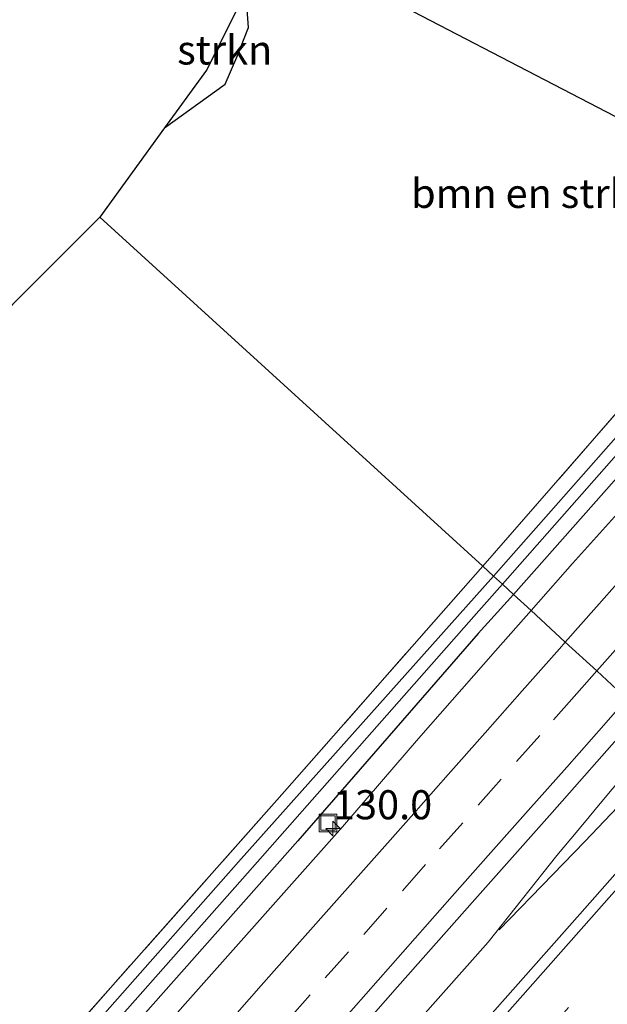
# Model space of a CAD drawing. Units: metres. Extents: x 220000 to 227931, y 518750 to 525002.
# Drawn here: x 223762 to 223813, y 523333 to 523418 of the extents above; entities that cross this region are included whole.
import ezdxf
from ezdxf.enums import TextEntityAlignment as Align

# ---------------------------------------------------------------- set-up
doc = ezdxf.new("R2010")
doc.units = ezdxf.units.M
doc.linetypes.add('IE-TERREINAFSCHEIDING', pattern=[10, 8, -2])
doc.linetypes.add('VW-3-9_STREEP', pattern=[12, 3, -9])
doc.layers.get('0').update_dxf_attribs({"lineweight": 25})
for name, color, linetype, lineweight in [('B-ME-AM-KILOMETR-S-B1', 7, 'Continuous', 18), ('B-ME-BV-GELEIDECONSTRUCTIE-GELEIDERAIL-L-B1', 213, 'BV-GELEIDERAIL', 18), ('B-ME-GR-BOMENSTRUIKEN-GV-B6', 93, 'Continuous', 18), ('B-ME-GR-STRUIKEN-GV-B6', 93, 'Continuous', 18), ('B-ME-IE-GRASLAND-GV-B6', 93, 'Continuous', 18), ('B-ME-IE-HULPGEOMETRIE-L-B1', 53, 'Continuous', 18), ('B-ME-IE-INRICHTINGSELEMENT-S-B1', 253, 'Continuous', 18), ('B-ME-IE-TERREINAFSCHEIDING-RASTERHEKWERK-L-B1', 8, 'IE-TERREINAFSCHEIDING', 18), ('B-ME-OG-WATER-GV-B6', 153, 'Continuous', 18), ('B-ME-VH-VERH_SOORT-BITUMEN-GV-B6', 8, 'IE-TERREINAFSCHEIDING-NATUURLIJK-HOUTWAL', 18), ('B-ME-VW-MARKERING-39STREEP-015-L-B1', 255, 'VW-3-9_STREEP', 18), ('B-ME-VW-MARKERING-STREEP-015-L-B1', 7, 'Continuous', 18)]:
    doc.layers.add(name, color=color, linetype=linetype, lineweight=lineweight)
doc.layers.add('B-ME-GW-INSTEEKWATERGANG-L-B1', color=10, linetype='Continuous')
doc.layers.add('B-ME-KG-KADASTRAAL-OPNAMEDTMGRENS-L-B1', color=10, linetype='Continuous')
doc.styles.add('NLCS-ISO', font='NLCS-ISO.TTF')
doc.linetypes.add('BV-GELEIDERAIL', pattern='A,10,-3,[108,NLCS.SHX,S=1,R=0,X=0,Y=0],-3', length=16)
doc.linetypes.add('IE-TERREINAFSCHEIDING-NATUURLIJK-HOUTWAL', pattern='A,7,-1.5,[67,NLCS.SHX,S=0.75,R=45,X=0,Y=0],-1.5,7,-1.5,[70,NLCS.SHX,S=0.75,R=0,X=0,Y=0],-1.5', length=20)

# ---------------------------------------------------------------- blocks, each defined once
blk = doc.blocks.new('hecto')
for p, q in [((0, 0.625), (-0.625, 0)), ((0, -0.625), (0, 0.625)), ((-0.625, 0), (0.625, 0)), ((0.625, 0), (0, -0.625))]:
    blk.add_line(p, q)
blk = doc.blocks.new('put')
for p, q in [((0.75, 0.75), (-0.75, 0.75)), ((-0.75, 0.75), (-0.75, -0.75)), ((0.75, -0.75), (0.75, 0.75)), ((-0.75, -0.75), (0.75, -0.75))]:
    blk.add_line(p, q)
blk.add_lwpolyline([(-0.625, 0.625), (0.625, 0.625), (0.625, -0.625), (-0.625, -0.625)], close=True)

msp = doc.modelspace()

# ---------------------------------------------------------------- linework, layer by layer
at = {"layer": 'B-ME-BV-GELEIDECONSTRUCTIE-GELEIDERAIL-L-B1'}
for points in [[(223817.2164, 523356.7931, 6.6849), (223816.4652, 523355.8836, 6.6804), (223815.3301, 523354.5122, 6.6685), (223814.2019, 523353.1361, 6.6546), (223813.0294, 523351.7343, 6.6384), (223811.8618, 523350.3325, 6.6221), (223810.6464, 523348.8763, 6.6095), (223809.4666, 523347.4707, 6.5954), (223808.2784, 523346.0414, 6.5861), (223802.3705, 523338.6078, 6.6037), (223796.5136, 523331.9934, 6.6246)], [(223818.569, 523355.548, 6.531), (223810.678, 523347.25, 6.505), (223803.318, 523339.657, 6.58)]]:
    msp.add_polyline3d(points, dxfattribs=at)
at = {"layer": 'B-ME-GR-BOMENSTRUIKEN-GV-B6'}
for points in [[(223801.918, 523370.869, 5.347), (223769.019, 523400.823, 4.744), (223774.592, 523408.503, 5.083), (223779.79, 523412.237, 5.08), (223780.778, 523414.572, 5.113), (223781.798, 523417.127, 5.179), (223781.556, 523420.205, 5.203), (223783.834, 523424.77, 5.413), (223819.336, 523406.34, 5.455), (223829.679, 523401.931, 5.785), (223832.736, 523405.023, 5.419), (223835.186, 523404.931, 5.443), (223836.169, 523404.201, 5.812), (223832.335, 523402.506, 5.833), (223829.878, 523401.231, 5.773), (223827.257, 523399.718, 5.731), (223815.019, 523385.895, 5.473), (223801.918, 523370.869, 5.347)], [(223710.051, 523328.38, 4.942), (223721.008, 523344.084, 4.75), (223731.494, 523358.085, 4.621), (223739.442, 523367.955, 4.492), (223752.663, 523383.255, 5.119), (223761.52, 523393.335, 4.84), (223769.019, 523400.823, 4.744), (223801.918, 523370.869, 5.347)], [(223801.918, 523370.869, 5.347), (223784.89, 523351.522, 5.263), (223765.254, 523329.388, 5.098)]]:
    msp.add_polyline3d(points, dxfattribs=at)
at = {"layer": 'B-ME-GR-STRUIKEN-GV-B6'}
msp.add_polyline3d([(223781.556, 523420.205, 5.203), (223781.798, 523417.127, 5.179), (223780.778, 523414.572, 5.113), (223779.79, 523412.237, 5.08), (223774.592, 523408.503, 5.083), (223778.191, 523413.462, 4.702), (223781.556, 523420.205, 5.203)], dxfattribs=at)
at = {"layer": 'B-ME-GW-INSTEEKWATERGANG-L-B1'}
for points in [[(223774.592, 523408.503, 5.083), (223779.79, 523412.237, 5.08), (223780.778, 523414.572, 5.113), (223781.798, 523417.127, 5.179), (223781.556, 523420.205, 5.203)], [(223804.548, 523368.45, 5.569), (223816.515, 523381.942, 5.566), (223827.164, 523394.29, 5.566), (223831.304, 523399.121, 5.668), (223831.537, 523400.931, 5.668), (223830.851, 523401.506, 5.77), (223829.878, 523401.231, 5.773)], [(223804.548, 523368.45, 5.569), (223801.522, 523365.088, 5.569), (223786.019, 523347.295, 5.593), (223766.516, 523325.272, 5.593), (223755.281, 523312.154, 5.629), (223736.649, 523291.507, 5.662), (223717.869, 523270.712, 5.635), (223697.057, 523247.66, 5.59), (223678.09, 523227.255, 5.59), (223657.039, 523205.001, 5.576)]]:
    msp.add_polyline3d(points, dxfattribs=at)
at = {"layer": 'B-ME-IE-GRASLAND-GV-B6'}
for points in [[(223806.058, 523367.0605, 5.764), (223804.548, 523368.45, 5.569), (223816.515, 523381.942, 5.566), (223827.164, 523394.29, 5.566), (223831.304, 523399.121, 5.668), (223831.537, 523400.931, 5.668), (223830.851, 523401.506, 5.77), (223829.878, 523401.231, 5.773), (223832.335, 523402.506, 5.833), (223836.169, 523404.201, 5.812), (223836.769, 523404.355, 5.353), (223835.76, 523403.43, 5.848), (223836.372, 523403.081, 5.812), (223837.044, 523403.916, 5.812), (223837.1637, 523403.8601, 5.8209), (223835.3293, 523401.7506, 5.8137), (223833.2845, 523399.3711, 5.7763), (223832.388, 523397.0043, 5.798), (223829.446, 523393.6045, 5.7704), (223822.8248, 523386.1105, 5.7849), (223816.3014, 523378.5306, 5.8073), (223809.6189, 523371.0908, 5.764), (223806.058, 523367.0605, 5.764)], [(223801.918, 523370.869, 5.347), (223815.019, 523385.895, 5.473), (223827.257, 523399.718, 5.731), (223829.878, 523401.231, 5.773), (223830.851, 523401.506, 5.77), (223831.537, 523400.931, 5.668), (223831.304, 523399.121, 5.668), (223827.164, 523394.29, 5.566), (223816.515, 523381.942, 5.566), (223804.548, 523368.45, 5.569), (223803.593, 523369.328, 4.672), (223816.793, 523384.297, 4.669), (223828.692, 523397.682, 4.669), (223829.845, 523398.877, 4.669), (223829.991, 523399.351, 4.669), (223829.637, 523399.544, 4.669), (223826.691, 523396.594, 4.669), (223814.002, 523382.649, 4.669), (223802.837, 523370.024, 4.672), (223801.918, 523370.869, 5.347)], [(223801.918, 523370.869, 5.347), (223802.837, 523370.024, 4.672), (223780.93, 523345.481, 4.672), (223757.961, 523319.511, 4.672), (223733.048, 523291.704, 4.672), (223730.597, 523289.075, 4.672), (223728.572, 523287.209, 4.672), (223724.029, 523281.44, 4.672), (223703.859, 523259.157, 4.672), (223682.279, 523235.557, 4.672), (223656.362, 523207.616, 4.673), (223655.877, 523209.489, 5.6), (223667.951, 523222.042, 5.491), (223682.468, 523237.48, 5.464), (223696.046, 523252.203, 5.365), (223709.544, 523266.804, 5.368), (223724.429, 523284.035, 5.407), (223734.532, 523294.883, 5.413), (223748.985, 523311.228, 5.242), (223765.254, 523329.388, 5.098), (223784.89, 523351.522, 5.263), (223801.918, 523370.869, 5.347)], [(223657.039, 523205.001, 5.576), (223656.651, 523206.501, 4.673), (223673.373, 523224.501, 4.672), (223694.931, 523247.68, 4.672), (223716.223, 523271.216, 4.672), (223736.841, 523294.024, 4.672), (223757.787, 523317.521, 4.672), (223781.72, 523344.529, 4.672), (223801.576, 523367.04, 4.672), (223803.593, 523369.328, 4.672), (223804.548, 523368.45, 5.569), (223801.522, 523365.088, 5.569), (223786.019, 523347.295, 5.593), (223766.516, 523325.272, 5.593), (223755.281, 523312.154, 5.629), (223736.649, 523291.507, 5.662), (223717.869, 523270.712, 5.635), (223697.057, 523247.66, 5.59), (223678.09, 523227.255, 5.59), (223657.039, 523205.001, 5.576)], [(223766.516, 523325.272, 5.593), (223786.019, 523347.295, 5.593), (223801.522, 523365.088, 5.569), (223804.548, 523368.45, 5.569), (223806.058, 523367.0605, 5.764)], [(223806.058, 523367.0605, 5.764), (223802.9977, 523363.5969, 5.764), (223796.403, 523356.0796, 5.7977), (223789.8719, 523348.505, 5.8169), (223783.2319, 523341.0285, 5.8122), (223776.5771, 523333.5642, 5.8074), (223769.9487, 523326.076, 5.801)], [(223787.9923, 523327.2543, 6.0918), (223794.6031, 523334.7574, 6.103), (223801.2189, 523342.2562, 6.1088), (223807.8586, 523349.7348, 6.0783), (223814.4912, 523357.2177, 6.0687), (223815.5105, 523358.3628, 6.0675), (223821.068, 523353.249, 6.13), (223818.177, 523349.995, 6.129), (223810.249, 523340.987, 6.129), (223802.281, 523332.014, 6.137)]]:
    msp.add_polyline3d(points, dxfattribs=at)
at = {"layer": 'B-ME-IE-HULPGEOMETRIE-L-B1'}
msp.add_polyline3d([(223836.011, 523339.499, 5.431), (223834.822, 523340.593, 5.341), (223834.032, 523341.32, 4.678), (223833.414, 523341.889, 4.678), (223832.603, 523342.635, 5.518), (223829.416, 523345.567, 5.892), (223827.036, 523347.757, 5.983), (223824.387, 523350.195, 6.047), (223821.773, 523352.6, 6.12), (223821.068, 523353.249, 6.13), (223815.5105, 523358.3628, 6.0675), (223814.2954, 523359.4809, 6.0871), (223811.6926, 523361.8759, 6.0212), (223809.0002, 523364.3533, 5.9442), (223806.058, 523367.0605, 5.764), (223804.548, 523368.45, 5.569), (223803.593, 523369.328, 4.672), (223802.837, 523370.024, 4.672), (223801.918, 523370.869, 5.347), (223769.019, 523400.823, 4.744)], dxfattribs=at)
at = {"layer": 'B-ME-IE-TERREINAFSCHEIDING-RASTERHEKWERK-L-B1'}
for points in [[(223801.918, 523370.869, 5.347), (223815.019, 523385.895, 5.473), (223827.257, 523399.718, 5.731), (223829.878, 523401.231, 5.773)], [(223801.918, 523370.869, 5.347), (223784.89, 523351.522, 5.263), (223765.254, 523329.388, 5.098)]]:
    msp.add_polyline3d(points, dxfattribs=at)
at = {"layer": 'B-ME-KG-KADASTRAAL-OPNAMEDTMGRENS-L-B1'}
for points in [[(224051.333, 523659.497, 4.78), (223997.509, 523597.535, 4.84), (223956.078, 523550.82, 4.813), (223920.642, 523510.007, 4.951), (223879.467, 523462.972, 4.93), (223840.993, 523418.837, 5.402), (223839.796, 523417.464, 5.194), (223839.39, 523416.998, 4.648), (223831.827, 523406.634, 4.648), (223833.43, 523405.725, 5.05), (223832.736, 523405.023, 5.419), (223829.679, 523401.931, 5.785), (223819.336, 523406.34, 5.455), (223783.834, 523424.77, 5.413), (223781.556, 523420.205, 5.203), (223778.191, 523413.462, 4.702), (223774.592, 523408.503, 5.083), (223769.019, 523400.823, 4.744)], [(223769.019, 523400.823, 4.744), (223761.52, 523393.335, 4.84), (223752.663, 523383.255, 5.119), (223739.442, 523367.955, 4.492), (223731.494, 523358.085, 4.621), (223721.008, 523344.084, 4.75), (223710.051, 523328.38, 4.942), (223709.77, 523327.978, 4.882), (223694.356, 523305.933, 4.57), (223692.565, 523306.563, 4.441), (223647.185, 523243.048, 4.445)]]:
    msp.add_polyline3d(points, dxfattribs=at)
at = {"layer": 'B-ME-OG-WATER-GV-B6'}
for points in [[(223803.593, 523369.328, 4.672), (223802.837, 523370.024, 4.672), (223814.002, 523382.649, 4.669), (223826.691, 523396.594, 4.669), (223829.637, 523399.544, 4.669), (223829.991, 523399.351, 4.669), (223829.845, 523398.877, 4.669), (223828.692, 523397.682, 4.669), (223816.793, 523384.297, 4.669), (223803.593, 523369.328, 4.672)], [(223803.593, 523369.328, 4.672), (223801.576, 523367.04, 4.672), (223781.72, 523344.529, 4.672), (223757.787, 523317.521, 4.672), (223736.841, 523294.024, 4.672), (223716.223, 523271.216, 4.672), (223694.931, 523247.68, 4.672), (223673.373, 523224.501, 4.672), (223656.651, 523206.501, 4.673), (223656.362, 523207.616, 4.673), (223682.279, 523235.557, 4.672), (223703.859, 523259.157, 4.672), (223724.029, 523281.44, 4.672), (223728.572, 523287.209, 4.672), (223730.597, 523289.075, 4.672), (223733.048, 523291.704, 4.672), (223757.961, 523319.511, 4.672), (223780.93, 523345.481, 4.672), (223802.837, 523370.024, 4.672), (223803.593, 523369.328, 4.672)]]:
    msp.add_polyline3d(points, dxfattribs=at)
at = {"layer": 'B-ME-VH-VERH_SOORT-BITUMEN-GV-B6'}
for points in [[(223806.058, 523367.0605, 5.764), (223809.6189, 523371.0908, 5.764), (223816.3014, 523378.5306, 5.8073), (223822.8248, 523386.1105, 5.7849), (223829.446, 523393.6045, 5.7704), (223832.388, 523397.0043, 5.798), (223833.2845, 523399.3711, 5.7763), (223835.3293, 523401.7506, 5.8137), (223837.1637, 523403.8601, 5.8209), (223841.9886, 523401.6076, 5.9331), (223845.454, 523399.9906, 5.9978), (223848.7457, 523398.4529, 6.0683), (223849.9915, 523397.8706, 6.1047), (223848.9765, 523396.6839, 6.1057), (223840.9511, 523387.2155, 6.0687), (223834.3556, 523379.6992, 6.0591), (223827.7479, 523372.193, 6.0639), (223821.14, 523364.6878, 6.0607), (223815.5105, 523358.3628, 6.0675), (223814.2954, 523359.4809, 6.0871), (223811.6926, 523361.8759, 6.0212), (223809.0002, 523364.3533, 5.9442), (223806.058, 523367.0605, 5.764)], [(223769.9487, 523326.076, 5.801), (223776.5771, 523333.5642, 5.8074), (223783.2319, 523341.0285, 5.8122), (223789.8719, 523348.505, 5.8169), (223796.403, 523356.0796, 5.7977), (223802.9977, 523363.5969, 5.764), (223806.058, 523367.0605, 5.764)], [(223806.058, 523367.0605, 5.764), (223809.0002, 523364.3533, 5.9442), (223811.6926, 523361.8759, 6.0212), (223814.2954, 523359.4809, 6.0871), (223815.5105, 523358.3628, 6.0675), (223814.4912, 523357.2177, 6.0687), (223807.8586, 523349.7348, 6.0783), (223801.2189, 523342.2562, 6.1088), (223794.6031, 523334.7574, 6.103), (223787.9923, 523327.2543, 6.0918)], [(223802.281, 523332.014, 6.137), (223810.249, 523340.987, 6.129), (223818.177, 523349.995, 6.129), (223821.068, 523353.249, 6.13), (223821.773, 523352.6, 6.12), (223824.387, 523350.195, 6.047), (223827.036, 523347.757, 5.983), (223829.416, 523345.567, 5.892), (223821.319, 523336.47, 5.897), (223814.704, 523328.97, 5.9)]]:
    msp.add_polyline3d(points, dxfattribs=at)
at = {"layer": 'B-ME-VW-MARKERING-39STREEP-015-L-B1'}
for points in [[(223845.4706, 523399.9828, 5.9982), (223840.944, 523394.8541, 6.0198), (223828.5103, 523380.844, 6.0102), (223827.6684, 523379.8954, 6.01), (223825.191, 523377.0952, 6.0137), (223823.0044, 523374.6119, 6.0139), (223819.8085, 523371.0305, 6.0165), (223816.605, 523367.4376, 6.0189), (223813.295, 523363.6901, 6.0209), (223811.6926, 523361.8759, 6.0212)], [(223811.6926, 523361.8759, 6.0212), (223809.985, 523359.9426, 6.0216), (223806.8074, 523356.345, 6.0199), (223803.4973, 523352.5976, 6.0229), (223800.1853, 523348.8519, 6.0313), (223797.0024, 523345.2524, 6.0348), (223793.6847, 523341.5117, 6.0302), (223790.367, 523337.771, 6.0335), (223787.1028, 523334.087, 6.0375), (223783.9196, 523330.4944, 6.0363)], [(223824.4464, 523350.1403, 6.0195), (223809.2734, 523332.9788, 5.997), (223802.6278, 523325.5061, 6.0235), (223796.0199, 523317.9994, 6.0217), (223782.7431, 523303.0411, 6.012), (223769.4645, 523288.0843, 6.0257), (223756.164, 523273.1474, 6.01), (223749.5147, 523265.6778, 6.0115), (223742.8436, 523258.2284, 6.0068), (223727.501, 523241.251, 6.108), (223719.399, 523232.402, 6.123), (223711.287, 523223.599, 6.132), (223702.979, 523214.634, 6.157), (223694.21, 523205.241, 6.177), (223686.76, 523197.32, 6.184), (223678.491, 523188.596, 6.193), (223670.431, 523180.153, 6.204), (223661.97, 523171.357, 6.197)]]:
    msp.add_polyline3d(points, dxfattribs=at)
at = {"layer": 'B-ME-VW-MARKERING-STREEP-015-L-B1'}
for points in [[(223809.0002, 523364.3533, 5.9442), (223811.6641, 523367.3686, 5.9439), (223814.9769, 523371.109, 5.941), (223818.161, 523374.7008, 5.9398), (223821.3452, 523378.2926, 5.9388), (223822.4235, 523379.4887, 5.9435), (223824.9301, 523382.3242, 5.9431), (223825.7411, 523383.2426, 5.9421), (223838.1909, 523397.296, 5.9648), (223841.9979, 523401.6033, 5.9634)], [(223779.5788, 523331.1277, 5.9566), (223782.8922, 523334.8722, 5.9576), (223786.205, 523338.6156, 5.9543), (223789.3908, 523342.206, 5.9524), (223792.5765, 523345.7964, 5.9587), (223795.7623, 523349.3868, 5.9517), (223798.9481, 523352.9772, 5.9493), (223802.13, 523356.5769, 5.9447), (223805.3081, 523360.1741, 5.9434), (223808.4861, 523363.7714, 5.9443), (223809.0002, 523364.3533, 5.9442)], [(223814.2954, 523359.4809, 6.0871), (223812.3192, 523357.2349, 6.088), (223809.1323, 523353.6259, 6.0901), (223805.8135, 523349.8862, 6.096), (223802.6137, 523346.2805, 6.1047), (223799.295, 523342.5406, 6.1092), (223796.1022, 523338.9371, 6.1108), (223792.9245, 523335.3396, 6.1094), (223789.7433, 523331.7404, 6.1099)], [(223821.773, 523352.6, 6.12), (223817.586, 523347.862, 6.117), (223782.855, 523308.62, 6.134), (223747.438, 523268.779, 6.1), (223733.603, 523253.334, 6.103), (223723.076, 523241.72, 6.108), (223709.443, 523226.888, 6.091), (223699.144, 523215.791, 6.092), (223685.061, 523200.747, 6.099), (223673.968, 523189.064, 6.103), (223660.404, 523174.897, 6.106)]]:
    msp.add_polyline3d(points, dxfattribs=at)

# ---------------------------------------------------------------- block references
at = {"layer": 'B-ME-AM-KILOMETR-S-B1', "rotation": 90}
msp.add_blockref('hecto', (223789.0481, 523348.361, 5.8807), dxfattribs=at)
at = {"layer": 'B-ME-IE-INRICHTINGSELEMENT-S-B1', "rotation": 90}
msp.add_blockref('put', (223788.621, 523348.827, 5.734), dxfattribs=at)

# ---------------------------------------------------------------- texts
at = {"layer": 'B-ME-AM-KILOMETR-S-B1', "ltscale": 0.2, "style": 'NLCS-ISO'}
msp.add_text('130.0', height=2.5, dxfattribs=at).set_placement((223789.0481, 523348.361, 5.8807), align=Align.BOTTOM_LEFT)
at = {"layer": 'B-ME-GR-BOMENSTRUIKEN-GV-B6', "ltscale": 0.2, "style": 'NLCS-ISO'}
msp.add_text('bmn en strkn', height=2.5, dxfattribs=at).set_placement((223806.2666, 523402.8751), align=Align.MIDDLE_CENTER)
at = {"layer": 'B-ME-GR-STRUIKEN-GV-B6', "ltscale": 0.2, "style": 'NLCS-ISO'}
msp.add_text('strkn', height=2.5, dxfattribs=at).set_placement((223779.7516, 523415.1873), align=Align.MIDDLE_CENTER)

doc.saveas('drawing.dxf')
